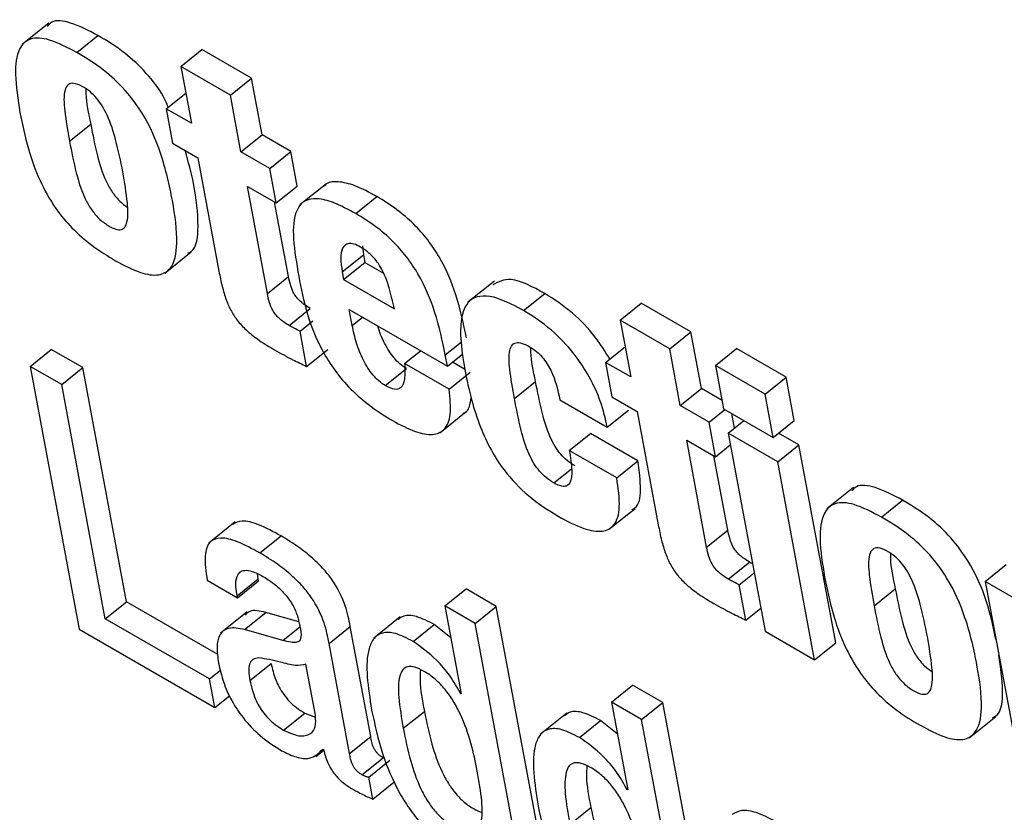
# Model space of a CAD drawing. Units: inches. Extents: x 0.1 to 10.8, y 0.2 to 8.4.
# Drawn here: x 9.4 to 9.4, y 5.9 to 5.9 of the extents above; entities that cross this region are included whole.
import ezdxf

# ---------------------------------------------------------------- set-up
doc = ezdxf.new("R2010")
doc.units = ezdxf.units.IN
doc.header["$MEASUREMENT"] = 0

msp = doc.modelspace()

# ---------------------------------------------------------------- linework, layer by layer
at = {"color": 7, "linetype": 'Continuous', "lineweight": 25}
for p, q in [((9.43448822, 5.8753664), (9.43417612, 5.87511618)), ((9.43481768, 5.87501962), (9.43506736, 5.87521981)), ((9.43604405, 5.87485356), (9.43629374, 5.87505374)), ((9.43687832, 5.87471626), (9.43629374, 5.87505374)), ((9.43604405, 5.87485356), (9.43616867, 5.87418521)), ((9.43662864, 5.87451608), (9.43604405, 5.87485356)), ((9.43662864, 5.87451608), (9.43687832, 5.87471626)), ((9.43700293, 5.87404792), (9.43687832, 5.87471626)), ((9.4358718, 5.87435659), (9.43610226, 5.87454136)), ((9.43675325, 5.87384773), (9.43662864, 5.87451608)), ((9.4358718, 5.87435659), (9.4359477, 5.87394951)), ((9.43616867, 5.87418521), (9.4358718, 5.87435659)), ((9.43473245, 5.87397336), (9.43498213, 5.87417354)), ((9.43675325, 5.87384773), (9.43700293, 5.87404792)), ((9.43734206, 5.87385214), (9.43700293, 5.87404792)), ((9.4359477, 5.87394951), (9.43624456, 5.87377813)), ((9.43709238, 5.87365196), (9.43675325, 5.87384773)), ((9.43709238, 5.87365196), (9.43734206, 5.87385214)), ((9.43741796, 5.87344506), (9.43734206, 5.87385214)), ((9.43624456, 5.87377813), (9.43649372, 5.87244179)), ((9.43716828, 5.87324488), (9.43709238, 5.87365196)), ((9.43682915, 5.87344065), (9.43716828, 5.87324488)), ((9.43706462, 5.87217775), (9.43682915, 5.87344065)), ((9.43716828, 5.87324488), (9.43741796, 5.87344506)), ((9.43776057, 5.87347257), (9.43744846, 5.87322234)), ((9.4373143, 5.87237793), (9.43715077, 5.87325498)), ((9.43810734, 5.87312054), (9.43835702, 5.87332072)), ((9.43585427, 5.87241793), (9.43616637, 5.87266815)), ((9.43794737, 5.87243469), (9.43819705, 5.87263488)), ((9.43818606, 5.87273957), (9.43819705, 5.87263488)), ((9.43819705, 5.87263488), (9.43821403, 5.87254379)), ((9.43796435, 5.8723436), (9.43821403, 5.87254379)), ((9.43821403, 5.87254379), (9.43843448, 5.87241652)), ((9.43794737, 5.87243469), (9.43796435, 5.8723436)), ((9.43706462, 5.87217775), (9.4373143, 5.87237793)), ((9.43796435, 5.8723436), (9.43856239, 5.87199836)), ((9.43974241, 5.8723253), (9.43943031, 5.87207507)), ((9.44008707, 5.87197767), (9.44033675, 5.87217785)), ((9.44122444, 5.87186298), (9.44147412, 5.87206317)), ((9.44205871, 5.87172569), (9.44147412, 5.87206317)), ((9.43732003, 5.87180189), (9.43756971, 5.87200207)), ((9.43803057, 5.87198842), (9.43918784, 5.87132034)), ((9.43806539, 5.87180165), (9.43803057, 5.87198842)), ((9.43744982, 5.87173483), (9.43760291, 5.87185757)), ((9.44122444, 5.87186298), (9.44134905, 5.87119464)), ((9.44180903, 5.87152551), (9.44122444, 5.87186298)), ((9.43752743, 5.87131857), (9.43744982, 5.87173483)), ((9.44180903, 5.87152551), (9.44205871, 5.87172569)), ((9.44218332, 5.87105734), (9.44205871, 5.87172569)), ((9.43426723, 5.87131847), (9.43451691, 5.87151866)), ((9.43488916, 5.87130376), (9.43451691, 5.87151866)), ((9.43752743, 5.87131857), (9.43777711, 5.87151876)), ((9.43868292, 5.8713519), (9.4388714, 5.87150302)), ((9.43918784, 5.87132034), (9.43936858, 5.87146525)), ((9.44105219, 5.87136601), (9.44128265, 5.87155079)), ((9.44193364, 5.87085716), (9.44180903, 5.87152551)), ((9.44234897, 5.87133006), (9.44259865, 5.87153025)), ((9.44318324, 5.87119277), (9.44259865, 5.87153025)), ((9.43920817, 5.87104868), (9.43868292, 5.8713519)), ((9.43918784, 5.87132034), (9.4391629, 5.87145415)), ((9.43939125, 5.87128732), (9.43924904, 5.87136941)), ((9.44105219, 5.87136601), (9.44112808, 5.87095893)), ((9.44134905, 5.87119464), (9.44105219, 5.87136601)), ((9.43463948, 5.87110358), (9.43426723, 5.87131847)), ((9.43426723, 5.87131847), (9.43484467, 5.86822141)), ((9.43463948, 5.87110358), (9.43488916, 5.87130376)), ((9.4354036, 5.86854458), (9.43488916, 5.87130376)), ((9.43845516, 5.8710924), (9.43870484, 5.87129258)), ((9.43920817, 5.87104868), (9.43945785, 5.87124887)), ((9.44293356, 5.87099259), (9.44234897, 5.87133006)), ((9.44234897, 5.87133006), (9.44244435, 5.87081848)), ((9.43997716, 5.87094155), (9.44022685, 5.87114174)), ((9.44293356, 5.87099259), (9.44318324, 5.87119277)), ((9.44327862, 5.87068118), (9.44318324, 5.87119277)), ((9.43515392, 5.8683444), (9.43463948, 5.87110358)), ((9.44193364, 5.87085716), (9.44218332, 5.87105734)), ((9.44242593, 5.87091729), (9.44218332, 5.87105734)), ((9.44051383, 5.87092632), (9.44107306, 5.87060349)), ((9.44112808, 5.87095893), (9.44142495, 5.87078756)), ((9.44302894, 5.870481), (9.44293356, 5.87099259)), ((9.4390988, 5.87053484), (9.4394109, 5.87078507)), ((9.44107306, 5.87060349), (9.44132274, 5.87080367)), ((9.44142495, 5.87078756), (9.44167411, 5.86945122)), ((9.44227276, 5.87066139), (9.44193364, 5.87085716)), ((9.44227276, 5.87066139), (9.44245851, 5.87081031)), ((9.44244435, 5.87081848), (9.44302894, 5.870481)), ((9.44234866, 5.87025431), (9.44227276, 5.87066139)), ((9.44249787, 5.87053144), (9.44268361, 5.87068036)), ((9.4425728, 5.87059151), (9.44254087, 5.87076276)), ((9.44302894, 5.870481), (9.44327862, 5.87068118)), ((9.44062554, 5.87032718), (9.44087522, 5.87052736)), ((9.44143445, 5.87020452), (9.44087522, 5.87052736)), ((9.44200954, 5.87045008), (9.44234866, 5.87025431)), ((9.442245, 5.86918718), (9.44200954, 5.87045008)), ((9.44308246, 5.87019396), (9.44249787, 5.87053144)), ((9.44249787, 5.87053144), (9.44293292, 5.86819805)), ((9.44333214, 5.87039414), (9.44309288, 5.87053227)), ((9.44118477, 5.87000434), (9.44062554, 5.87032718)), ((9.44234866, 5.87025431), (9.44252342, 5.87039442)), ((9.44308246, 5.87019396), (9.44333214, 5.87039414)), ((9.44376719, 5.86806076), (9.44333214, 5.87039414)), ((9.44118477, 5.87000434), (9.44143445, 5.87020452)), ((9.44249468, 5.86938736), (9.44233116, 5.87026441)), ((9.44351751, 5.86786057), (9.44308246, 5.87019396)), ((9.44397554, 5.86988962), (9.44366344, 5.86963939)), ((9.44430476, 5.86954285), (9.44455444, 5.86974303)), ((9.44108836, 5.86939409), (9.44140046, 5.86964431)), ((9.43668502, 5.86948496), (9.43637292, 5.86923473)), ((9.442245, 5.86918718), (9.44249468, 5.86938736)), ((9.43697696, 5.86911934), (9.43722664, 5.86931952)), ((9.44250041, 5.86881131), (9.44275009, 5.8690115)), ((9.44278479, 5.86899256), (9.44275009, 5.8690115)), ((9.44552879, 5.86878173), (9.44577847, 5.86898191)), ((9.43635609, 5.86879691), (9.43671195, 5.86859148)), ((9.43670787, 5.86861337), (9.43695755, 5.86881355)), ((9.43695755, 5.86881355), (9.43694964, 5.86887291)), ((9.43696163, 5.86879166), (9.43695755, 5.86881355)), ((9.44263021, 5.86874426), (9.44280496, 5.86888437)), ((9.43671195, 5.86859148), (9.43696163, 5.86879166)), ((9.43915886, 5.8684946), (9.43940854, 5.86869478)), ((9.4397644, 5.86848935), (9.43940854, 5.86869478)), ((9.44270782, 5.868328), (9.44263021, 5.86874426)), ((9.44421987, 5.86849639), (9.44446955, 5.86869657)), ((9.44552879, 5.86878173), (9.44596384, 5.86644834)), ((9.44608802, 5.86845889), (9.44552879, 5.86878173)), ((9.43671195, 5.86859148), (9.43670787, 5.86861337)), ((9.43515392, 5.8683444), (9.4354036, 5.86854458)), ((9.43647942, 5.86792353), (9.4354036, 5.86854458)), ((9.43951472, 5.86828917), (9.43915886, 5.8684946)), ((9.43915886, 5.8684946), (9.43935206, 5.86745836)), ((9.43951472, 5.86828917), (9.4397644, 5.86848935)), ((9.44034184, 5.86539229), (9.4397644, 5.86848935)), ((9.44270782, 5.868328), (9.44288257, 5.86846811)), ((9.43638329, 5.8676347), (9.43515392, 5.8683444)), ((9.43682566, 5.86842496), (9.43651356, 5.86817473)), ((9.43679678, 5.86821736), (9.43704647, 5.86841754)), ((9.43743695, 5.86830593), (9.43704647, 5.86841754)), ((9.43863223, 5.86836443), (9.43832013, 5.8681142)), ((9.43484467, 5.86822141), (9.43644629, 5.86729682)), ((9.43724863, 5.86808821), (9.43679678, 5.86821736)), ((9.43779204, 5.86805333), (9.43804172, 5.86825352)), ((9.4382837, 5.86695566), (9.43804172, 5.86825352)), ((9.43878247, 5.86807704), (9.43903215, 5.86827722)), ((9.43922863, 5.86812038), (9.43903215, 5.86827722)), ((9.44009215, 5.86519211), (9.43951472, 5.86828917)), ((9.44293292, 5.86819805), (9.44351751, 5.86786057)), ((9.43803402, 5.86675548), (9.43779204, 5.86805333)), ((9.44351751, 5.86786057), (9.44376719, 5.86806076)), ((9.43685975, 5.86761548), (9.43710943, 5.86781566)), ((9.43763202, 5.86720841), (9.43752031, 5.86780755)), ((9.43638329, 5.8676347), (9.43651134, 5.86773736)), ((9.43644629, 5.86729682), (9.43638329, 5.8676347)), ((9.44112168, 5.86736148), (9.44137137, 5.86756167)), ((9.44172705, 5.86735633), (9.44137137, 5.86756167)), ((9.43644629, 5.86729682), (9.43661998, 5.86743608)), ((9.43934361, 5.86746324), (9.43935017, 5.8674685)), ((9.43935206, 5.86745836), (9.43934361, 5.86746324)), ((9.44147737, 5.86715615), (9.44112168, 5.86736148)), ((9.44112168, 5.86736148), (9.44131489, 5.86632525)), ((9.44147737, 5.86715615), (9.44172705, 5.86735633)), ((9.44230449, 5.86425927), (9.44172705, 5.86735633)), ((9.43725648, 5.8670298), (9.43750617, 5.86722998)), ((9.43750617, 5.86722998), (9.43763163, 5.86718497)), ((9.43866723, 5.86705219), (9.43891691, 5.86725238)), ((9.44059505, 5.86723131), (9.44028295, 5.86698108)), ((9.44534159, 5.86694114), (9.44565369, 5.86719137)), ((9.44074529, 5.86694392), (9.44099497, 5.8671441)), ((9.44119146, 5.86698727), (9.44099497, 5.8671441)), ((9.44205481, 5.86405909), (9.44147737, 5.86715615)), ((9.43803402, 5.86675548), (9.4382837, 5.86695566)), ((9.43763646, 5.86671931), (9.43772911, 5.86679359)), ((9.43771838, 5.86680631), (9.43772683, 5.86680143)), ((9.43817907, 5.86650508), (9.43842875, 5.86670526)), ((9.43825968, 5.86647807), (9.43850937, 5.86667825)), ((9.43830813, 5.86621822), (9.43825968, 5.86647807)), ((9.43830813, 5.86621822), (9.43855781, 5.8664184)), ((9.44130644, 5.86633013), (9.441313, 5.86633539)), ((9.44131489, 5.86632525), (9.44130644, 5.86633013)), ((9.44062988, 5.86591918), (9.44087956, 5.86611936))]:
    msp.add_line(p, q, dxfattribs=at)
at = {"color": 8, "linetype": 'Continuous', "lineweight": 25}
for p, q in [((9.43806539, 5.87180165), (9.43818625, 5.87189855)), ((9.4391629, 5.87145415), (9.43935081, 5.87160481)), ((9.44044334, 5.86994465), (9.44065182, 5.87011179)), ((9.43724863, 5.86808821), (9.43744799, 5.86824804))]:
    msp.add_line(p, q, dxfattribs=at)
at = {"color": 7, "linetype": 'Continuous', "lineweight": 25}
for points, knots in [([(9.43506736, 5.87521981), (9.43495816, 5.87527626), (9.43475784, 5.87537984), (9.43454212, 5.87541046), (9.43448531, 5.87534583), (9.4344688, 5.87532705)], [0, 0, 0, 0, 0.45946529, 0.84293116, 1, 1, 1, 1]), ([(9.43481768, 5.87501962), (9.43470705, 5.87507786), (9.4345041, 5.87518471), (9.4342584, 5.87520072), (9.43411308, 5.87505683), (9.43407824, 5.87474669), (9.43412302, 5.87446637), (9.43414786, 5.87431084)], [0, 0, 0, 0, 0.193884801, 0.355699426, 0.514084175, 0.73040539, 1, 1, 1, 1]), ([(9.43589581, 5.87437583), (9.43587792, 5.87441838), (9.43582142, 5.87455282), (9.43563513, 5.87478844), (9.4353648, 5.87504092), (9.43517294, 5.87515631), (9.43506736, 5.87521981)], [0, 0, 0, 0, 0.12023062, 0.37994912, 0.65878571, 1, 1, 1, 1]), ([(9.43527544, 5.87256443), (9.43537529, 5.87251148), (9.43555915, 5.87241398), (9.43578831, 5.87237958), (9.43596187, 5.87247876), (9.43602007, 5.87279051), (9.43595303, 5.87327096), (9.43583864, 5.8737776), (9.43564575, 5.87423902), (9.43538924, 5.8745879), (9.43511389, 5.87484085), (9.43492282, 5.87495617), (9.43481768, 5.87501962)], [0, 0, 0, 0, 0.08720487, 0.16057546, 0.23007034, 0.34744302, 0.49761954, 0.64975364, 0.76694197, 0.83574351, 0.90960957, 1, 1, 1, 1]), ([(9.43536016, 5.87361099), (9.43533521, 5.87373645), (9.43529291, 5.87394923), (9.43520965, 5.87421456), (9.43512354, 5.87438315), (9.43505502, 5.87448048), (9.434971, 5.87456385), (9.43487584, 5.87462643), (9.43477892, 5.8746649), (9.43470769, 5.87464519), (9.43465864, 5.87454314), (9.43467184, 5.87430897), (9.43471053, 5.87409474), (9.43473245, 5.87397336)], [0, 0, 0, 0, 0.191586281, 0.32494979, 0.374217209, 0.416092311, 0.455784514, 0.505921086, 0.561656904, 0.612605246, 0.668566684, 0.8122203, 1, 1, 1, 1]), ([(9.43492606, 5.87458857), (9.43492549, 5.8745703), (9.43492167, 5.87444732), (9.43495433, 5.87429945), (9.43498213, 5.87417354)], [0, 0, 0, 0, 0.1485497, 1, 1, 1, 1]), ([(9.43414786, 5.87431084), (9.43417669, 5.87417073), (9.4342292, 5.87391551), (9.43436165, 5.87353326), (9.43454209, 5.87320309), (9.43476382, 5.87293657), (9.43501036, 5.87272344), (9.43518176, 5.87262063), (9.43527544, 5.87256443)], [0, 0, 0, 0, 0.233237367, 0.424852138, 0.58577009, 0.706485323, 0.839572977, 1, 1, 1, 1]), ([(9.43498213, 5.87417354), (9.43500564, 5.87405133), (9.43504713, 5.87383562), (9.43512862, 5.87356133), (9.43523213, 5.87337229), (9.43532188, 5.87326142), (9.43538423, 5.87321779), (9.43541314, 5.87319755)], [0, 0, 0, 0, 0.38924865, 0.68702831, 0.80303081, 0.90864165, 1, 1, 1, 1]), ([(9.43473245, 5.87397336), (9.43475596, 5.87385107), (9.43479746, 5.87363522), (9.43487893, 5.87336163), (9.43498246, 5.87317149), (9.4350791, 5.87305487), (9.43518333, 5.87297722), (9.4352753, 5.87293177), (9.43534475, 5.87292655), (9.43538912, 5.87295871), (9.43542555, 5.87305656), (9.43541803, 5.87327817), (9.43538162, 5.87348754), (9.43536016, 5.87361099)], [0, 0, 0, 0, 0.1877797, 0.33143332, 0.38739475, 0.4383431, 0.49407891, 0.54421549, 0.58390769, 0.62578279, 0.67505021, 0.80841372, 1, 1, 1, 1]), ([(9.43612767, 5.8726532), (9.43614131, 5.87265971), (9.43623572, 5.87270476), (9.43625927, 5.87300266), (9.43622016, 5.87341185), (9.43613237, 5.87373155), (9.43609603, 5.87386387)], [0, 0, 0, 0, 0.05036675, 0.34871129, 0.73043847, 1, 1, 1, 1]), ([(9.43835702, 5.87332072), (9.43826837, 5.87336842), (9.43810614, 5.87345571), (9.43790428, 5.87350262), (9.43778147, 5.87349342), (9.43774374, 5.8734515), (9.43773456, 5.87344131)], [0, 0, 0, 0, 0.35723283, 0.65376237, 0.91574868, 1, 1, 1, 1]), ([(9.43810734, 5.87312054), (9.43801896, 5.87316791), (9.43785723, 5.87325459), (9.43765224, 5.87330534), (9.43750734, 5.87328147), (9.43738719, 5.87315939), (9.43735324, 5.87287035), (9.43740011, 5.87258762), (9.43742481, 5.87243862)], [0, 0, 0, 0, 0.15578973, 0.28510666, 0.39935925, 0.50929833, 0.74139174, 1, 1, 1, 1]), ([(9.43941258, 5.87165434), (9.43937855, 5.87181928), (9.43931698, 5.87211777), (9.43915148, 5.8725249), (9.43895959, 5.87281368), (9.43878662, 5.87300743), (9.43857989, 5.87318354), (9.43843539, 5.87327249), (9.43835702, 5.87332072)], [0, 0, 0, 0, 0.290652628, 0.525987083, 0.631530244, 0.738842897, 0.858364931, 1, 1, 1, 1]), ([(9.4391629, 5.87145415), (9.43912887, 5.87161909), (9.43906729, 5.87191758), (9.4389018, 5.87232472), (9.4387099, 5.8726135), (9.43853694, 5.87280725), (9.43833021, 5.87298336), (9.43818571, 5.8730723), (9.43810734, 5.87312054)], [0, 0, 0, 0, 0.29065263, 0.52598708, 0.63153024, 0.7388429, 0.85836493, 1, 1, 1, 1]), ([(9.43816209, 5.87272536), (9.43813541, 5.87273904), (9.43808484, 5.87276498), (9.43800217, 5.87277388), (9.43794105, 5.87271836), (9.43792433, 5.87259313), (9.43793958, 5.87248828), (9.43794737, 5.87243469)], [0, 0, 0, 0, 0.13252535, 0.25115981, 0.48267092, 0.73558202, 1, 1, 1, 1]), ([(9.43856239, 5.87199836), (9.43854406, 5.87207946), (9.43851181, 5.87222206), (9.43844872, 5.87240396), (9.43837778, 5.87252865), (9.43831587, 5.87260735), (9.43824133, 5.872676), (9.43818984, 5.87270807), (9.43816209, 5.87272536)], [0, 0, 0, 0, 0.332153193, 0.584078223, 0.686447032, 0.782083455, 0.882558976, 1, 1, 1, 1]), ([(9.43649372, 5.87244179), (9.4365056, 5.87238143), (9.43652708, 5.87227221), (9.43657273, 5.87211444), (9.43663292, 5.87197421), (9.43671977, 5.87184247), (9.43683741, 5.87172266), (9.43698468, 5.87161171), (9.43709099, 5.87154833), (9.43715074, 5.87151272)], [0, 0, 0, 0, 0.18169564, 0.32877307, 0.44869258, 0.55471041, 0.67173631, 0.81550104, 1, 1, 1, 1]), ([(9.43742481, 5.87243862), (9.43747949, 5.87214397), (9.43754685, 5.87178092), (9.43783807, 5.87129258), (9.4380285, 5.87106282), (9.43827133, 5.87084627), (9.43844413, 5.87073922), (9.43853957, 5.87068009)], [0, 0, 0, 0, 0.479030812, 0.590237742, 0.705490103, 0.837324631, 1, 1, 1, 1]), ([(9.43756971, 5.87200207), (9.43754826, 5.872015), (9.43750951, 5.87203838), (9.43745493, 5.8720816), (9.43740996, 5.87212923), (9.43736721, 5.87219408), (9.43733396, 5.87228051), (9.43732144, 5.87234257), (9.4373143, 5.87237793)], [0, 0, 0, 0, 0.16721855, 0.30222962, 0.41717476, 0.52831717, 0.73126185, 1, 1, 1, 1]), ([(9.44033675, 5.87217785), (9.4401926, 5.87225585), (9.43993622, 5.87239457), (9.43978899, 5.87231513), (9.43972454, 5.87228035)], [0, 0, 0, 0, 0.56223292, 1, 1, 1, 1]), ([(9.43732003, 5.87180189), (9.43729858, 5.87181482), (9.43725983, 5.8718382), (9.43720525, 5.87188142), (9.43716028, 5.87192905), (9.43711753, 5.8719939), (9.43708428, 5.87208033), (9.43707175, 5.87214239), (9.43706462, 5.87217775)], [0, 0, 0, 0, 0.16721855, 0.30222962, 0.41717476, 0.52831717, 0.73126185, 1, 1, 1, 1]), ([(9.44008707, 5.87197767), (9.43994721, 5.87205019), (9.43967457, 5.87219156), (9.43942671, 5.87211568), (9.43934665, 5.87190057), (9.43933559, 5.87163315), (9.43937172, 5.87140817), (9.43939172, 5.87128362)], [0, 0, 0, 0, 0.2414551, 0.47068742, 0.61271579, 0.78560148, 1, 1, 1, 1]), ([(9.44110232, 5.87140621), (9.44104832, 5.87149377), (9.44092687, 5.8716907), (9.44064896, 5.8719771), (9.44044571, 5.87210779), (9.44033675, 5.87217785)], [0, 0, 0, 0, 0.27082429, 0.60910159, 1, 1, 1, 1]), ([(9.44107306, 5.87060349), (9.44105031, 5.8707026), (9.44100744, 5.87088938), (9.44087311, 5.87118887), (9.44067686, 5.87148743), (9.44040031, 5.87177694), (9.44019639, 5.87190762), (9.44008707, 5.87197767)], [0, 0, 0, 0, 0.20697254, 0.39000943, 0.55981872, 0.76402648, 1, 1, 1, 1]), ([(9.43744982, 5.87173483), (9.43742682, 5.87174578), (9.43738403, 5.87176615), (9.43734026, 5.87179059), (9.43732003, 5.87180189)], [0, 0, 0, 0, 0.53759929, 1, 1, 1, 1]), ([(9.43845516, 5.8710924), (9.43842942, 5.87110919), (9.4383797, 5.87114161), (9.43830764, 5.87121672), (9.43824651, 5.87130149), (9.43817495, 5.87143037), (9.43810848, 5.87160353), (9.43808025, 5.87173333), (9.43806539, 5.87180165)], [0, 0, 0, 0, 0.11287559, 0.21803161, 0.32595453, 0.44265863, 0.70662161, 1, 1, 1, 1]), ([(9.43870484, 5.87129258), (9.4386791, 5.87130937), (9.43862938, 5.8713418), (9.43855735, 5.87141689), (9.43849605, 5.87150175), (9.4384255, 5.87163012), (9.43838252, 5.87173098), (9.43836686, 5.87179395), (9.43836676, 5.87179435)], [0, 0, 0, 0, 0.15936197, 0.30782517, 0.46019477, 0.62496196, 0.99763475, 1, 1, 1, 1]), ([(9.43997716, 5.87094155), (9.43995634, 5.87105815), (9.4399205, 5.87125886), (9.43990869, 5.87147565), (9.43994528, 5.87157349), (9.43999469, 5.87160442), (9.44007044, 5.87159568), (9.44013109, 5.87156372), (9.44016359, 5.8715466)], [0, 0, 0, 0, 0.36055962, 0.62064477, 0.72016487, 0.80836212, 0.89731324, 1, 1, 1, 1]), ([(9.43715074, 5.87151272), (9.43722255, 5.8714733), (9.43734931, 5.87140373), (9.43747357, 5.87134432), (9.43752743, 5.87131857)], [0, 0, 0, 0, 0.56650077, 1, 1, 1, 1]), ([(9.44016359, 5.8715466), (9.44018921, 5.87153019), (9.44023746, 5.87149927), (9.4403067, 5.8714298), (9.44036317, 5.87135301), (9.44046128, 5.87117504), (9.44049013, 5.87103849), (9.44051383, 5.87092632)], [0, 0, 0, 0, 0.12747719, 0.24013024, 0.35040545, 0.46641231, 1, 1, 1, 1]), ([(9.44022685, 5.87114174), (9.44020103, 5.87126213), (9.44017078, 5.87140323), (9.44017299, 5.87152228), (9.44017332, 5.87153975)], [0, 0, 0, 0, 0.85319747, 1, 1, 1, 1]), ([(9.43868292, 5.8713519), (9.43868588, 5.87128755), (9.43869108, 5.87117458), (9.43865423, 5.87106157), (9.43856675, 5.87103686), (9.43849343, 5.87107335), (9.43845516, 5.8710924)], [0, 0, 0, 0, 0.355345106, 0.623880629, 0.803636699, 1, 1, 1, 1]), ([(9.43939172, 5.87128362), (9.43941646, 5.87116306), (9.43946136, 5.87094419), (9.43956452, 5.87062344), (9.43969099, 5.87034388), (9.43987381, 5.87005516), (9.44015827, 5.8697596), (9.44037659, 5.86962448), (9.44049395, 5.86955185)], [0, 0, 0, 0, 0.204044369, 0.370409529, 0.506733057, 0.623451618, 0.797596958, 1, 1, 1, 1]), ([(9.44069302, 5.87014483), (9.44066261, 5.8701639), (9.44060549, 5.87019972), (9.44052146, 5.87028163), (9.44045166, 5.87037977), (9.44036806, 5.8705472), (9.44029187, 5.87080729), (9.44025098, 5.87101762), (9.44022685, 5.87114174)], [0, 0, 0, 0, 0.09389908, 0.17635746, 0.26012871, 0.35735108, 0.62076107, 1, 1, 1, 1]), ([(9.43853957, 5.87068009), (9.43863225, 5.87063085), (9.4388032, 5.87054004), (9.43901812, 5.87050037), (9.43916896, 5.87056518), (9.43923907, 5.87075381), (9.43921901, 5.87094526), (9.43920817, 5.87104868)], [0, 0, 0, 0, 0.2111593, 0.38952606, 0.5543591, 0.75925702, 1, 1, 1, 1]), ([(9.43937554, 5.87076589), (9.43938251, 5.87076856), (9.43944498, 5.87079249), (9.43945704, 5.87087581), (9.43946775, 5.87094983)], [0, 0, 0, 0, 0.11166174, 1, 1, 1, 1]), ([(9.44044334, 5.86994465), (9.44041293, 5.86996372), (9.44035581, 5.86999953), (9.44027177, 5.87008145), (9.44020198, 5.87017958), (9.44011838, 5.87034702), (9.44004219, 5.87060711), (9.4400013, 5.87081744), (9.43997716, 5.87094155)], [0, 0, 0, 0, 0.09389908, 0.17635746, 0.26012871, 0.35735108, 0.62076107, 1, 1, 1, 1]), ([(9.44062554, 5.87032718), (9.44063872, 5.87024664), (9.44066148, 5.87010754), (9.44065015, 5.86996878), (9.4406092, 5.86991383), (9.4405663, 5.86990001), (9.44050969, 5.86990981), (9.44046607, 5.86993271), (9.44044334, 5.86994465)], [0, 0, 0, 0, 0.35327478, 0.61010647, 0.7124029, 0.80571555, 0.89876779, 1, 1, 1, 1]), ([(9.44136168, 5.86962954), (9.44137484, 5.86963545), (9.44144842, 5.86966853), (9.44147887, 5.86987332), (9.44145012, 5.87008773), (9.44143445, 5.87020452)], [0, 0, 0, 0, 0.09021484, 0.50440361, 1, 1, 1, 1]), ([(9.44049395, 5.86955185), (9.44059691, 5.86949705), (9.44078514, 5.86939688), (9.44101949, 5.86935689), (9.44117553, 5.86944053), (9.44123457, 5.86966611), (9.44120233, 5.86988507), (9.44118477, 5.87000434)], [0, 0, 0, 0, 0.21266472, 0.38877447, 0.55073061, 0.75526498, 1, 1, 1, 1]), ([(9.44455444, 5.86974303), (9.44444526, 5.86979948), (9.44424496, 5.86990304), (9.44402933, 5.86993364), (9.44397259, 5.86986903), (9.44395612, 5.86985027)], [0, 0, 0, 0, 0.45961871, 0.84315481, 1, 1, 1, 1]), ([(9.44565584, 5.8681003), (9.44562447, 5.86824864), (9.44556346, 5.86853721), (9.44538227, 5.86896257), (9.44512634, 5.86931113), (9.44485073, 5.86956421), (9.44465962, 5.86967956), (9.44455444, 5.86974303)], [0, 0, 0, 0, 0.26136183, 0.50845057, 0.65353756, 0.80933195, 1, 1, 1, 1]), ([(9.44430476, 5.86954285), (9.44419414, 5.86960109), (9.44399122, 5.86970792), (9.44374558, 5.86972389), (9.44360037, 5.86957992), (9.44356565, 5.86926971), (9.44361043, 5.86898939), (9.44363528, 5.86883386)], [0, 0, 0, 0, 0.19388835, 0.35568156, 0.51404938, 0.73037702, 1, 1, 1, 1]), ([(9.43722664, 5.86931952), (9.43713693, 5.86936784), (9.43697455, 5.8694553), (9.43676724, 5.86951444), (9.43669064, 5.86947344), (9.43665693, 5.86945541)], [0, 0, 0, 0, 0.40871376, 0.73983045, 1, 1, 1, 1]), ([(9.44476252, 5.86708766), (9.44486238, 5.8670347), (9.44504627, 5.86693719), (9.44527548, 5.86690276), (9.44544913, 5.86700186), (9.44550747, 5.86731353), (9.44544046, 5.86779399), (9.44532607, 5.86830063), (9.44513313, 5.86876209), (9.44487654, 5.86911101), (9.44460109, 5.86936401), (9.44440995, 5.86947937), (9.44430476, 5.86954285)], [0, 0, 0, 0, 0.08720006, 0.16057731, 0.23007952, 0.3474487, 0.49760567, 0.64971868, 0.76689455, 0.83569855, 0.90958028, 1, 1, 1, 1]), ([(9.44167411, 5.86945122), (9.44168598, 5.86939086), (9.44170747, 5.86928164), (9.44175311, 5.86912386), (9.44181331, 5.86898364), (9.44190016, 5.8688519), (9.44201779, 5.86873208), (9.44216506, 5.86862113), (9.44227138, 5.86855776), (9.44233113, 5.86852214)], [0, 0, 0, 0, 0.18169564, 0.32877307, 0.44869258, 0.55471041, 0.67173631, 0.81550104, 1, 1, 1, 1]), ([(9.44275009, 5.8690115), (9.44272865, 5.86902443), (9.44268989, 5.86904781), (9.44263531, 5.86909103), (9.44259035, 5.86913866), (9.4425476, 5.86920351), (9.44251435, 5.86928994), (9.44250182, 5.869352), (9.44249468, 5.86938736)], [0, 0, 0, 0, 0.16721855, 0.30222962, 0.41717476, 0.52831717, 0.73126185, 1, 1, 1, 1]), ([(9.43697696, 5.86911934), (9.43688671, 5.86916834), (9.43672334, 5.86925705), (9.43651534, 5.86931042), (9.43637039, 5.8692615), (9.43631363, 5.86908022), (9.43634096, 5.86889789), (9.43635609, 5.86879691)], [0, 0, 0, 0, 0.22076743, 0.39962067, 0.55777929, 0.75508806, 1, 1, 1, 1]), ([(9.43804172, 5.86825352), (9.43802683, 5.86833179), (9.43799523, 5.86849789), (9.43787804, 5.86874449), (9.43772746, 5.86893358), (9.43759068, 5.86906789), (9.43741895, 5.86920282), (9.43729525, 5.86927788), (9.43722664, 5.86931952)], [0, 0, 0, 0, 0.20725651, 0.43982891, 0.54431177, 0.66609817, 0.81479675, 1, 1, 1, 1]), ([(9.44250041, 5.86881131), (9.44247897, 5.86882425), (9.44244021, 5.86884763), (9.44238563, 5.86889085), (9.44234067, 5.86893847), (9.44229792, 5.86900332), (9.44226467, 5.86908976), (9.44225214, 5.86915182), (9.442245, 5.86918718)], [0, 0, 0, 0, 0.16721855, 0.30222962, 0.41717476, 0.52831717, 0.73126185, 1, 1, 1, 1]), ([(9.44484758, 5.86813402), (9.44482264, 5.86825947), (9.44478034, 5.86847226), (9.44469705, 5.86873761), (9.44461088, 5.86890624), (9.44454229, 5.86900361), (9.44445819, 5.86908701), (9.44436302, 5.86914961), (9.44426617, 5.86918801), (9.44419507, 5.86916822), (9.44414611, 5.86906612), (9.44415928, 5.86883198), (9.44419796, 5.86861776), (9.44421987, 5.86849639)], [0, 0, 0, 0, 0.19159099, 0.32496176, 0.37424007, 0.41613809, 0.4558713, 0.50605604, 0.56170543, 0.61261118, 0.66855959, 0.81221544, 1, 1, 1, 1]), ([(9.43779204, 5.86805333), (9.43777715, 5.8681316), (9.43774555, 5.86829771), (9.43762836, 5.86854431), (9.43747777, 5.8687334), (9.437341, 5.86886771), (9.43716926, 5.86900263), (9.43704557, 5.8690777), (9.43697696, 5.86911934)], [0, 0, 0, 0, 0.20725651, 0.43982891, 0.54431177, 0.66609817, 0.81479675, 1, 1, 1, 1]), ([(9.4444135, 5.86911155), (9.44441294, 5.86909329), (9.44440913, 5.86897032), (9.44444176, 5.86882247), (9.44446955, 5.86869657)], [0, 0, 0, 0, 0.14847948, 1, 1, 1, 1]), ([(9.43670787, 5.86861337), (9.43670221, 5.86864818), (9.43668809, 5.86873513), (9.43669691, 5.86883369), (9.43673822, 5.86889701), (9.43679821, 5.86892064), (9.43689227, 5.86890689), (9.4369703, 5.86886601), (9.43701331, 5.86884347)], [0, 0, 0, 0, 0.15390153, 0.38439664, 0.51263966, 0.65021792, 0.80720558, 1, 1, 1, 1]), ([(9.43701331, 5.86884347), (9.43705446, 5.86881788), (9.43713082, 5.86877039), (9.43724033, 5.86867293), (9.43733531, 5.86855756), (9.43740986, 5.86842155), (9.43743064, 5.86833585), (9.43744171, 5.86829023)], [0, 0, 0, 0, 0.2171702, 0.40302658, 0.57167876, 0.77201523, 1, 1, 1, 1]), ([(9.44263021, 5.86874426), (9.4426072, 5.86875521), (9.44256441, 5.86877558), (9.44252065, 5.86880002), (9.44250041, 5.86881131)], [0, 0, 0, 0, 0.53759929, 1, 1, 1, 1]), ([(9.44363528, 5.86883386), (9.44366411, 5.86869375), (9.44371662, 5.86843854), (9.44384906, 5.86805631), (9.44402945, 5.86772616), (9.44425111, 5.86745969), (9.44449755, 5.8672466), (9.44466888, 5.86714383), (9.44476252, 5.86708766)], [0, 0, 0, 0, 0.23327632, 0.4249211, 0.58585363, 0.70656148, 0.8396211, 1, 1, 1, 1]), ([(9.44446955, 5.86869657), (9.44449307, 5.86857435), (9.44453458, 5.86835863), (9.44461608, 5.86808436), (9.4447195, 5.86789537), (9.44480922, 5.86778446), (9.44487159, 5.86774081), (9.44490055, 5.86772053)], [0, 0, 0, 0, 0.38924046, 0.68701076, 0.80298083, 0.90849843, 1, 1, 1, 1]), ([(9.43704647, 5.86841754), (9.43697527, 5.86843429), (9.43687188, 5.86845862), (9.43682032, 5.86840455), (9.43680426, 5.86838772)], [0, 0, 0, 0, 0.68862139, 1, 1, 1, 1]), ([(9.44233113, 5.86852214), (9.44240294, 5.86848273), (9.44252969, 5.86841316), (9.44265395, 5.86835375), (9.44270782, 5.868328)], [0, 0, 0, 0, 0.56650077, 1, 1, 1, 1]), ([(9.44421987, 5.86849639), (9.44424339, 5.86837409), (9.4442849, 5.86815823), (9.44436639, 5.86788465), (9.44446983, 5.86769457), (9.44456634, 5.86757802), (9.44467052, 5.86750037), (9.44476248, 5.86745494), (9.44483202, 5.86744965), (9.44487646, 5.86748177), (9.44491296, 5.86757958), (9.44490545, 5.86780119), (9.44486905, 5.86801057), (9.44484758, 5.86813402)], [0, 0, 0, 0, 0.18778456, 0.33144041, 0.38738882, 0.43829457, 0.49394396, 0.5441287, 0.58386191, 0.62575993, 0.67503824, 0.80840901, 1, 1, 1, 1]), ([(9.43903215, 5.86827722), (9.43896082, 5.86831324), (9.43882728, 5.86838068), (9.43867914, 5.86839147), (9.43862674, 5.86834922), (9.43860618, 5.86833264)], [0, 0, 0, 0, 0.41061257, 0.76872498, 1, 1, 1, 1]), ([(9.43679678, 5.86821736), (9.43672885, 5.86822987), (9.43659902, 5.86825378), (9.43649343, 5.86816269), (9.43646193, 5.86801096), (9.43647952, 5.86788711), (9.4364888, 5.86782174)], [0, 0, 0, 0, 0.28561918, 0.54586065, 0.76029241, 1, 1, 1, 1]), ([(9.43744171, 5.86829023), (9.43745155, 5.8682434), (9.43746895, 5.86816059), (9.43745384, 5.86807814), (9.43739965, 5.86806157), (9.4373338, 5.86806633), (9.43727956, 5.86808026), (9.43724863, 5.86808821)], [0, 0, 0, 0, 0.280178541, 0.495459801, 0.621908969, 0.78445592, 1, 1, 1, 1]), ([(9.43878247, 5.86807704), (9.43871069, 5.86811362), (9.43857633, 5.86818212), (9.43841663, 5.86818709), (9.43831433, 5.86811918), (9.43820028, 5.86786893), (9.43825244, 5.86753577), (9.43829446, 5.86726739)], [0, 0, 0, 0, 0.13871337, 0.25969111, 0.37684448, 0.4980137, 1, 1, 1, 1]), ([(9.43934361, 5.86746324), (9.43930507, 5.86753214), (9.43922779, 5.86767028), (9.43902996, 5.86790084), (9.43887603, 5.86801042), (9.43878247, 5.86807704)], [0, 0, 0, 0, 0.28064494, 0.56270998, 1, 1, 1, 1]), ([(9.4369649, 5.8678837), (9.43693943, 5.86787977), (9.43688914, 5.86787202), (9.43684994, 5.86781444), (9.4368423, 5.86772546), (9.43685353, 5.86765468), (9.43685975, 5.86761548)], [0, 0, 0, 0, 0.252882322, 0.49923966, 0.722586897, 1, 1, 1, 1]), ([(9.43752031, 5.86780755), (9.4374799, 5.86779888), (9.43739333, 5.86778031), (9.43718691, 5.86784673), (9.43704767, 5.86786991), (9.4369649, 5.8678837)], [0, 0, 0, 0, 0.26200897, 0.56126314, 1, 1, 1, 1]), ([(9.44561501, 5.8671764), (9.44562859, 5.8671829), (9.44572285, 5.867228), (9.44575031, 5.86749655), (9.445711, 5.86777138), (9.44569071, 5.86791324)], [0, 0, 0, 0, 0.07533596, 0.52272363, 1, 1, 1, 1]), ([(9.4364888, 5.86782174), (9.43650562, 5.86774728), (9.43653721, 5.86760747), (9.43663504, 5.86738399), (9.43678143, 5.86715962), (9.4369927, 5.86694106), (9.43714873, 5.866842), (9.4372335, 5.86678818)], [0, 0, 0, 0, 0.20611375, 0.3869797, 0.55413313, 0.75778008, 1, 1, 1, 1]), ([(9.43710943, 5.86781566), (9.43712317, 5.86775405), (9.43714846, 5.8676407), (9.43723293, 5.86747732), (9.43732649, 5.86736531), (9.43741308, 5.8672879), (9.43747351, 5.8672503), (9.43750617, 5.86722998)], [0, 0, 0, 0, 0.30423755, 0.55973111, 0.69003162, 0.83250432, 1, 1, 1, 1]), ([(9.43954074, 5.86654792), (9.43949615, 5.86676567), (9.43944223, 5.86702893), (9.43926339, 5.86737039), (9.43916393, 5.86751286), (9.43904245, 5.86763835), (9.43891736, 5.86772576), (9.43880341, 5.86777876), (9.43871504, 5.86778462), (9.43865584, 5.86774497), (9.43860772, 5.86763315), (9.43860823, 5.86739819), (9.43864602, 5.86717658), (9.43866723, 5.86705219)], [0, 0, 0, 0, 0.27919214, 0.33755179, 0.39152633, 0.44494911, 0.50421021, 0.55578315, 0.60235495, 0.64978762, 0.7026484, 0.8330902, 1, 1, 1, 1]), ([(9.43887087, 5.86774224), (9.43886772, 5.86770187), (9.43885646, 5.86755726), (9.43889159, 5.86738008), (9.43891691, 5.86725238)], [0, 0, 0, 0, 0.27918998, 1, 1, 1, 1]), ([(9.43685975, 5.86761548), (9.43687349, 5.86755387), (9.43689877, 5.86744051), (9.43698325, 5.86727714), (9.43707681, 5.86716512), (9.43716339, 5.86708772), (9.43722383, 5.86705011), (9.43725648, 5.8670298)], [0, 0, 0, 0, 0.30423755, 0.55973111, 0.69003162, 0.83250432, 1, 1, 1, 1]), ([(9.43725648, 5.8670298), (9.4373199, 5.86700149), (9.43744685, 5.86694482), (9.43757213, 5.86697718), (9.43764208, 5.86706417), (9.43763537, 5.86716039), (9.43763202, 5.86720841)], [0, 0, 0, 0, 0.281409477, 0.563374056, 0.782136852, 1, 1, 1, 1]), ([(9.43829446, 5.86726739), (9.43833121, 5.86709669), (9.4383978, 5.86678731), (9.43856853, 5.86637233), (9.43874982, 5.86608265), (9.43890315, 5.86589583), (9.4390798, 5.86573217), (9.43920058, 5.865656), (9.43926411, 5.86561593)], [0, 0, 0, 0, 0.30988205, 0.56164507, 0.67066749, 0.77464131, 0.88145621, 1, 1, 1, 1]), ([(9.43891691, 5.86725238), (9.43894255, 5.86712547), (9.43898825, 5.86689935), (9.43908582, 5.86660835), (9.43919223, 5.86640736), (9.43928236, 5.8662813), (9.43938931, 5.86617499), (9.43949492, 5.86610042), (9.43955913, 5.86607401), (9.43958707, 5.86606252)], [0, 0, 0, 0, 0.31157404, 0.55518187, 0.65392579, 0.74253024, 0.82951431, 0.92582627, 1, 1, 1, 1]), ([(9.44099497, 5.8671441), (9.44092365, 5.86718013), (9.44079011, 5.86724756), (9.44064197, 5.86725836), (9.44058957, 5.86721611), (9.44056901, 5.86719953)], [0, 0, 0, 0, 0.41061257, 0.76872498, 1, 1, 1, 1]), ([(9.43842875, 5.86670526), (9.43841638, 5.86671294), (9.43839401, 5.86672684), (9.43836247, 5.86675579), (9.438338, 5.86678713), (9.43829918, 5.86685872), (9.43829071, 5.86691179), (9.4382837, 5.86695566)], [0, 0, 0, 0, 0.14867351, 0.26898179, 0.37640151, 0.484454, 1, 1, 1, 1]), ([(9.43866723, 5.86705219), (9.43869287, 5.86692528), (9.43873857, 5.86669915), (9.43883612, 5.86640821), (9.43894257, 5.86620711), (9.43903261, 5.86608132), (9.43913988, 5.86597403), (9.4392602, 5.86589239), (9.43937958, 5.86583598), (9.4394822, 5.86582334), (9.43954987, 5.86586129), (9.43960209, 5.86597343), (9.43959988, 5.86620831), (9.4395618, 5.86642701), (9.43954074, 5.86654792)], [0, 0, 0, 0, 0.16556676, 0.29501708, 0.34748842, 0.39457178, 0.44079409, 0.49197312, 0.55221418, 0.60437431, 0.65497816, 0.70937154, 0.83931584, 1, 1, 1, 1]), ([(9.44074529, 5.86694392), (9.44067352, 5.86698051), (9.44053916, 5.867049), (9.44037946, 5.86705397), (9.44027716, 5.86698606), (9.44016311, 5.86673582), (9.44021527, 5.86640265), (9.44025729, 5.86613427)], [0, 0, 0, 0, 0.13871337, 0.25969111, 0.37684448, 0.4980137, 1, 1, 1, 1]), ([(9.44130644, 5.86633013), (9.44126789, 5.86639902), (9.44119062, 5.86653716), (9.44099278, 5.86676772), (9.44083886, 5.86687731), (9.44074529, 5.86694392)], [0, 0, 0, 0, 0.28064494, 0.56270998, 1, 1, 1, 1]), ([(9.4372335, 5.86678818), (9.43729233, 5.86675959), (9.43741158, 5.86670163), (9.43759796, 5.8666842), (9.43767242, 5.86675971), (9.43771838, 5.86680631)], [0, 0, 0, 0, 0.2715357, 0.55044809, 1, 1, 1, 1]), ([(9.43772683, 5.86680143), (9.43773509, 5.86676984), (9.43775003, 5.86671275), (9.43778444, 5.86662867), (9.43782433, 5.86655691), (9.43786897, 5.86649641), (9.43796124, 5.86639945), (9.43804109, 5.86635325), (9.43810446, 5.86631657)], [0, 0, 0, 0, 0.17589955, 0.3178352, 0.43509621, 0.53728761, 0.63276817, 1, 1, 1, 1]), ([(9.43817907, 5.86650508), (9.4381667, 5.86651276), (9.43814433, 5.86652665), (9.43811279, 5.8665556), (9.43808832, 5.86658694), (9.4380495, 5.86665854), (9.43804103, 5.86671161), (9.43803402, 5.86675548)], [0, 0, 0, 0, 0.14867351, 0.26898179, 0.37640151, 0.484454, 1, 1, 1, 1]), ([(9.44150357, 5.86541481), (9.44145897, 5.86563255), (9.44140506, 5.86589582), (9.44122621, 5.86623727), (9.44112676, 5.86637974), (9.44100527, 5.86650524), (9.44088018, 5.86659265), (9.44076623, 5.86664565), (9.44067784, 5.86665151), (9.44061861, 5.86661189), (9.44057045, 5.8665001), (9.4405709, 5.86626517), (9.44060868, 5.86604357), (9.44062988, 5.86591918)], [0, 0, 0, 0, 0.27918285, 0.33754055, 0.3915133, 0.44493431, 0.50419343, 0.55576798, 0.60234611, 0.64978583, 0.7026516, 0.83309515, 1, 1, 1, 1]), ([(9.44083357, 5.86660918), (9.44083042, 5.86656882), (9.44081912, 5.86642424), (9.44085424, 5.86624707), (9.44087956, 5.86611936)], [0, 0, 0, 0, 0.2791746, 1, 1, 1, 1]), ([(9.43825968, 5.86647807), (9.43825522, 5.86647755), (9.43824549, 5.86647641), (9.43821878, 5.8664833), (9.43819531, 5.86649617), (9.43817907, 5.86650508)], [0, 0, 0, 0, 0.20643616, 0.45070101, 1, 1, 1, 1]), ([(9.43810446, 5.86631657), (9.43815113, 5.86629176), (9.43822011, 5.86625509), (9.43828662, 5.86622723), (9.43830813, 5.86621822)], [0, 0, 0, 0, 0.67645349, 1, 1, 1, 1]), ([(9.44025729, 5.86613427), (9.44029403, 5.86596358), (9.44036061, 5.86565421), (9.44053128, 5.86523927), (9.44071253, 5.8649496), (9.44086584, 5.8647628), (9.44104247, 5.86459915), (9.44116324, 5.86452298), (9.44122677, 5.86448292)], [0, 0, 0, 0, 0.30989766, 0.56166242, 0.67067907, 0.77464501, 0.88145435, 1, 1, 1, 1]), ([(9.44087956, 5.86611936), (9.44090521, 5.86599245), (9.44095092, 5.86576632), (9.44104854, 5.86547528), (9.441155, 5.86527427), (9.44124516, 5.8651482), (9.44135213, 5.86504189), (9.44145773, 5.86496731), (9.44152193, 5.86494091), (9.44154985, 5.86492943)], [0, 0, 0, 0, 0.31156775, 0.55518112, 0.65393529, 0.74255375, 0.82955046, 0.92586631, 1, 1, 1, 1]), ([(9.4430594, 5.86595234), (9.44298108, 5.86599302), (9.44283569, 5.86606854), (9.44265429, 5.8660969), (9.44258036, 5.86605542), (9.44254524, 5.86603573)], [0, 0, 0, 0, 0.38007353, 0.70558393, 1, 1, 1, 1])]:
    msp.add_open_spline(points, degree=3, knots=knots, dxfattribs=at)

doc.saveas('drawing.dxf')
